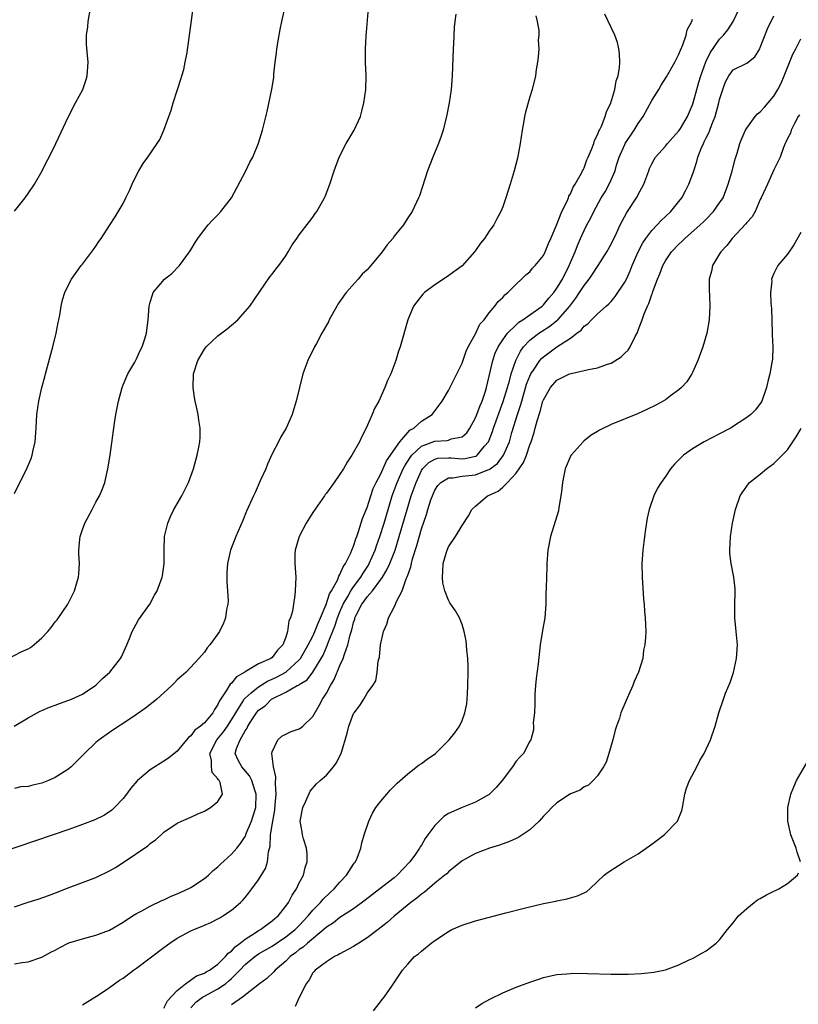
# Model space of a CAD drawing. Units: inches. Extents: x 2571000 to 2574000, y 1497000 to 1500000.
# Drawn here: x 2571358 to 2571473, y 1497410 to 1497555 of the extents above; entities that cross this region are included whole.
import ezdxf

# ---------------------------------------------------------------- set-up
doc = ezdxf.new("R2010")
doc.units = ezdxf.units.IN
doc.header["$MEASUREMENT"] = 0
doc.layers.add('LD25711497_10ft', color=120, linetype='Continuous')

msp = doc.modelspace()

# ---------------------------------------------------------------- linework, layer by layer
at = {"layer": 'LD25711497_10ft'}
for points, elevation in [([(2571356.1, 1497461), (2571357.97, 1497461.97), (2571359, 1497462.45), (2571359.36, 1497462.64), (2571359.84, 1497463), (2571361, 1497464.04), (2571361.91, 1497465), (2571362.4, 1497465.6), (2571363, 1497466.39), (2571363.28, 1497466.72), (2571364.83, 1497469), (2571365, 1497469.31), (2571365.85, 1497471), (2571366.18, 1497472.18), (2571366.43, 1497473), (2571366.48, 1497473.52), (2571366.55, 1497475), (2571366.46, 1497476.46), (2571366.48, 1497477), (2571366.61, 1497478.61), (2571366.66, 1497479), (2571367, 1497480.06), (2571367.36, 1497481), (2571368.44, 1497483), (2571369, 1497484.1), (2571369.5, 1497485), (2571369.96, 1497486.04), (2571370.29, 1497487), (2571370.77, 1497489), (2571371.08, 1497491), (2571371.72, 1497495.72), (2571371.93, 1497497), (2571372.33, 1497499), (2571372.86, 1497501), (2571373, 1497501.38), (2571373.71, 1497503), (2571374.73, 1497504.73), (2571375, 1497505.22), (2571375.53, 1497506.47), (2571375.81, 1497507), (2571376.2, 1497508.2), (2571376.45, 1497509), (2571376.52, 1497509.48), (2571376.7, 1497511), (2571376.85, 1497513), (2571377, 1497513.61), (2571377.33, 1497514.67), (2571377.46, 1497515), (2571379.13, 1497517), (2571380.18, 1497517.82), (2571381.32, 1497519), (2571382.81, 1497521), (2571383, 1497521.34), (2571383.62, 1497522.38), (2571384.04, 1497523), (2571385, 1497524.31), (2571385.56, 1497525), (2571386.24, 1497525.76), (2571387, 1497526.47), (2571387.44, 1497527), (2571389, 1497529), (2571391.12, 1497533), (2571391.72, 1497534.28), (2571392.12, 1497535), (2571392.96, 1497537.04), (2571393.56, 1497539), (2571393.75, 1497539.75), (2571394.24, 1497541.76), (2571394.95, 1497545.05), (2571395.23, 1497546.77), (2571395.26, 1497547.26), (2571395.45, 1497549), (2571395.62, 1497550.38), (2571395.68, 1497551), (2571396.02, 1497553), (2571396.18, 1497553.82), (2571396.43, 1497555), (2571396.84, 1497557)], 8990), ([(2571356.95, 1497451), (2571359, 1497452.24), (2571360.77, 1497453.23), (2571361, 1497453.31), (2571362.17, 1497453.83), (2571363, 1497454.11), (2571363.64, 1497454.36), (2571365, 1497454.84), (2571365.39, 1497455), (2571367, 1497455.76), (2571369, 1497457.05), (2571369.97, 1497458.03), (2571371.07, 1497459), (2571372.64, 1497461), (2571372.76, 1497461.24), (2571373.56, 1497463), (2571373.96, 1497463.96), (2571374.35, 1497465), (2571374.57, 1497465.43), (2571375.28, 1497466.72), (2571376.93, 1497469), (2571377.63, 1497470.37), (2571378.02, 1497471), (2571378.76, 1497473), (2571378.81, 1497473.19), (2571379.05, 1497475), (2571379.06, 1497477), (2571379.12, 1497479), (2571379.59, 1497481), (2571380.02, 1497481.98), (2571380.5, 1497483), (2571381.65, 1497485), (2571382.65, 1497487), (2571383.38, 1497489), (2571383.72, 1497490.28), (2571383.95, 1497491), (2571384.18, 1497492.18), (2571384.33, 1497493), (2571384.35, 1497493.65), (2571384.37, 1497495), (2571384.16, 1497496.16), (2571384.07, 1497497), (2571383.84, 1497498.16), (2571383.62, 1497499), (2571383.52, 1497499.52), (2571383.32, 1497501), (2571383.41, 1497503), (2571384.03, 1497505), (2571385, 1497506.66), (2571385.25, 1497507), (2571387, 1497508.65), (2571388.34, 1497509.66), (2571389.92, 1497511), (2571391, 1497512.2), (2571391.68, 1497513), (2571394.67, 1497517.33), (2571395, 1497517.75), (2571395.53, 1497518.47), (2571395.96, 1497519), (2571397, 1497520.44), (2571397.37, 1497521), (2571397.96, 1497522.04), (2571398.65, 1497523), (2571399, 1497523.52), (2571400.48, 1497525.52), (2571401, 1497526.15), (2571401.34, 1497526.66), (2571401.59, 1497527), (2571402.73, 1497529), (2571402.81, 1497529.19), (2571403.51, 1497531), (2571404.14, 1497533), (2571404.87, 1497535), (2571405.92, 1497537), (2571407.11, 1497539), (2571408.01, 1497541), (2571408.22, 1497541.78), (2571408.52, 1497543), (2571408.8, 1497545), (2571408.86, 1497547), (2571408.76, 1497549), (2571408.74, 1497551), (2571408.84, 1497552.84), (2571409.21, 1497557)], 9000), ([(2571357, 1497485.35), (2571358.86, 1497489.14), (2571359.46, 1497490.54), (2571359.61, 1497491), (2571359.76, 1497491.76), (2571360.03, 1497493), (2571360.17, 1497495), (2571360.28, 1497497), (2571360.57, 1497499), (2571361.02, 1497501), (2571361.44, 1497502.56), (2571361.54, 1497503), (2571362.65, 1497507), (2571363.14, 1497509), (2571363.41, 1497510.59), (2571363.53, 1497511), (2571363.68, 1497511.68), (2571363.88, 1497513), (2571364.05, 1497513.95), (2571364.41, 1497515), (2571365, 1497516.26), (2571365.38, 1497517), (2571366.82, 1497519), (2571367, 1497519.21), (2571368.64, 1497521.36), (2571369, 1497521.87), (2571369.44, 1497522.56), (2571369.78, 1497523), (2571371, 1497524.9), (2571371.81, 1497526.19), (2571373, 1497528.15), (2571373.43, 1497529), (2571373.93, 1497530.07), (2571374.34, 1497531), (2571375, 1497532.36), (2571375.34, 1497533), (2571375.96, 1497534.04), (2571376.65, 1497535), (2571378.02, 1497537), (2571378.4, 1497537.6), (2571379.02, 1497538.99), (2571380.08, 1497541.92), (2571380.39, 1497543), (2571381.04, 1497545), (2571381.51, 1497546.49), (2571381.69, 1497547), (2571381.94, 1497547.94), (2571382.18, 1497549), (2571382.44, 1497550.44), (2571383.33, 1497557)], 8980), ([(2571357, 1497527.03), (2571358.57, 1497529), (2571359, 1497529.61), (2571359.93, 1497531), (2571361.09, 1497533), (2571361.71, 1497534.29), (2571362.1, 1497535), (2571363.06, 1497537), (2571364.94, 1497541), (2571365.98, 1497543), (2571367.05, 1497545), (2571367.55, 1497546.45), (2571367.7, 1497547), (2571367.83, 1497549), (2571367.62, 1497551.62), (2571367.62, 1497553), (2571367.79, 1497554.21), (2571367.83, 1497555), (2571368.18, 1497557)], 8970), ([(2571357, 1497424.33), (2571359, 1497425.03), (2571360.5, 1497425.5), (2571361.99, 1497426.01), (2571363.44, 1497426.56), (2571364.52, 1497427), (2571367, 1497427.92), (2571369, 1497428.7), (2571371, 1497429.65), (2571371.87, 1497430.13), (2571373.17, 1497431), (2571376.64, 1497433.36), (2571377, 1497433.72), (2571377.77, 1497434.23), (2571378.6, 1497435), (2571379, 1497435.35), (2571381, 1497436.68), (2571381.63, 1497437), (2571383, 1497437.6), (2571383.95, 1497438.05), (2571385, 1497438.46), (2571385.92, 1497439), (2571387, 1497439.88), (2571387.67, 1497441), (2571387.32, 1497442.68), (2571387.17, 1497443), (2571387.09, 1497443.09), (2571387, 1497443.25), (2571386.16, 1497444.16), (2571386.03, 1497445), (2571386.03, 1497445.97), (2571385.82, 1497447), (2571386.82, 1497449), (2571387.83, 1497450.17), (2571388.41, 1497451), (2571389, 1497451.93), (2571389.61, 1497453), (2571390.67, 1497454.67), (2571390.86, 1497455), (2571391, 1497455.16), (2571391.92, 1497455.92), (2571393, 1497456.84), (2571394.33, 1497457.67), (2571395, 1497457.94), (2571395.71, 1497458.29), (2571397.01, 1497458.99), (2571399, 1497460.79), (2571399.18, 1497461), (2571400.32, 1497463), (2571401, 1497464.31), (2571401.31, 1497465), (2571401.78, 1497466.22), (2571402.14, 1497467), (2571402.98, 1497468.98), (2571403.45, 1497470.55), (2571403.74, 1497471), (2571404.67, 1497472.67), (2571404.79, 1497473), (2571404.83, 1497473.17), (2571405, 1497473.39), (2571405.46, 1497474.54), (2571405.82, 1497475), (2571406.61, 1497476.61), (2571406.75, 1497477), (2571407, 1497477.56), (2571407.33, 1497478.67), (2571407.47, 1497479), (2571407.75, 1497479.74), (2571408.32, 1497481.68), (2571409, 1497483.27), (2571409.55, 1497485), (2571409.91, 1497486.09), (2571410.32, 1497487), (2571411, 1497488.28), (2571411.84, 1497490.16), (2571413.84, 1497493), (2571415, 1497494.36), (2571415.3, 1497494.7), (2571415.89, 1497495), (2571417, 1497496.04), (2571418.6, 1497497), (2571419.63, 1497498.37), (2571420.05, 1497499), (2571421, 1497500.56), (2571422.24, 1497503), (2571423, 1497504.6), (2571423.62, 1497506.38), (2571423.91, 1497507), (2571425, 1497508.94), (2571425.65, 1497510.35), (2571426.25, 1497511), (2571427, 1497512), (2571427.86, 1497513), (2571428.33, 1497513.67), (2571429, 1497514.29), (2571429.32, 1497514.68), (2571429.76, 1497515), (2571431, 1497516.26), (2571431.78, 1497517), (2571432.39, 1497517.61), (2571433, 1497518.09), (2571433.41, 1497518.59), (2571433.8, 1497519), (2571435, 1497520.49), (2571435.27, 1497521), (2571435.76, 1497522.24), (2571436.11, 1497523), (2571436.94, 1497524.94), (2571437.74, 1497527), (2571438.52, 1497528.51), (2571438.71, 1497529), (2571438.78, 1497529.22), (2571439, 1497529.57), (2571439.41, 1497530.59), (2571439.7, 1497531), (2571440.62, 1497532.62), (2571440.79, 1497533), (2571440.85, 1497533.15), (2571441, 1497533.41), (2571441.42, 1497534.58), (2571441.63, 1497535), (2571442.12, 1497536.12), (2571442.42, 1497537), (2571442.54, 1497537.46), (2571443, 1497538.29), (2571443.16, 1497538.84), (2571443.27, 1497539), (2571443.57, 1497539.57), (2571444.11, 1497541), (2571444.3, 1497541.7), (2571444.97, 1497543), (2571445.55, 1497545), (2571445.75, 1497546.25), (2571446.03, 1497547), (2571446.24, 1497548.24), (2571446.27, 1497549), (2571446.25, 1497550.25), (2571446.13, 1497551), (2571445.93, 1497551.93), (2571445.54, 1497553), (2571445, 1497554.12), (2571444.08, 1497556.08)], 9030), ([(2571422.08, 1497556.08), (2571421.92, 1497555), (2571421.83, 1497554.17), (2571421.73, 1497551.73), (2571421.68, 1497551), (2571421.53, 1497547), (2571421.38, 1497545), (2571421.11, 1497543), (2571420.77, 1497541.23), (2571420.22, 1497539), (2571419.92, 1497538.08), (2571419.53, 1497537), (2571418.7, 1497535), (2571417.93, 1497533), (2571416.72, 1497529.28), (2571416.6, 1497529), (2571415.65, 1497527), (2571415, 1497526.03), (2571414.37, 1497525), (2571413, 1497523.34), (2571412.77, 1497523), (2571411.94, 1497522.06), (2571411.24, 1497521), (2571409.57, 1497519), (2571409, 1497518.38), (2571408.27, 1497517.73), (2571407.69, 1497517), (2571405.93, 1497515), (2571405.53, 1497514.47), (2571405, 1497513.68), (2571404.7, 1497513.3), (2571404.52, 1497513), (2571403.41, 1497511), (2571403.29, 1497510.71), (2571403, 1497510.18), (2571402.33, 1497509), (2571401.51, 1497507.51), (2571401.24, 1497507), (2571400.26, 1497505), (2571399.53, 1497503), (2571399.01, 1497501), (2571398.53, 1497499), (2571398.17, 1497497.83), (2571397.94, 1497497), (2571397.04, 1497495), (2571396.28, 1497493.72), (2571395.94, 1497493), (2571395, 1497491.2), (2571394.32, 1497489.68), (2571394.04, 1497489), (2571393.22, 1497487.22), (2571392.49, 1497485.51), (2571392.23, 1497485), (2571391.23, 1497482.77), (2571390.65, 1497481.35), (2571389.63, 1497479), (2571388.84, 1497477), (2571388.81, 1497476.81), (2571388.39, 1497475), (2571388.31, 1497473.69), (2571388.32, 1497472.32), (2571388.42, 1497471), (2571388.49, 1497469.51), (2571388.44, 1497469), (2571388.25, 1497468.25), (2571388.11, 1497467), (2571387.8, 1497466.2), (2571387.22, 1497465), (2571387, 1497464.66), (2571385.82, 1497463), (2571385.42, 1497462.58), (2571385, 1497461.92), (2571384.2, 1497461), (2571382.31, 1497459), (2571381.6, 1497458.4), (2571381, 1497457.85), (2571380.6, 1497457.4), (2571380.21, 1497457), (2571379, 1497455.95), (2571377.99, 1497455), (2571377.45, 1497454.55), (2571377, 1497454.22), (2571376.32, 1497453.68), (2571375, 1497452.74), (2571373, 1497451.39), (2571372.38, 1497451), (2571371, 1497450.07), (2571369.46, 1497449), (2571369, 1497448.6), (2571367.31, 1497447), (2571365.32, 1497445), (2571365, 1497444.74), (2571364.29, 1497444.29), (2571363, 1497443.44), (2571362, 1497443), (2571361, 1497442.61), (2571359.68, 1497442.32), (2571359, 1497442.11), (2571357.94, 1497442.06), (2571357, 1497441.82)], 9010), ([(2571367, 1497409.9), (2571368.82, 1497411), (2571369.32, 1497411.32), (2571371, 1497412.44), (2571371.75, 1497413), (2571372.48, 1497413.52), (2571373, 1497413.83), (2571374.56, 1497415), (2571375, 1497415.31), (2571379, 1497418.36), (2571379.88, 1497419), (2571381, 1497419.72), (2571383, 1497420.8), (2571383.45, 1497421), (2571384.56, 1497421.44), (2571385, 1497421.65), (2571385.96, 1497422.04), (2571387, 1497422.57), (2571387.26, 1497422.74), (2571387.74, 1497423), (2571389, 1497423.84), (2571390.31, 1497425), (2571390.67, 1497425.33), (2571391, 1497425.75), (2571391.57, 1497426.43), (2571391.98, 1497427), (2571393, 1497428.33), (2571394.01, 1497429.99), (2571394.31, 1497431), (2571394.46, 1497432.46), (2571394.7, 1497433.3), (2571394.77, 1497435), (2571395.07, 1497437), (2571395.37, 1497438.63), (2571395.46, 1497439.46), (2571395.59, 1497441), (2571395.49, 1497442.51), (2571395.54, 1497443.54), (2571395.21, 1497445), (2571394.95, 1497447), (2571395, 1497447.21), (2571395.83, 1497449), (2571396.44, 1497449.56), (2571397.78, 1497450.22), (2571399, 1497450.64), (2571399.23, 1497450.77), (2571399.5, 1497451), (2571401, 1497452.43), (2571401.94, 1497454.06), (2571402.41, 1497455), (2571403, 1497455.9), (2571403.59, 1497457), (2571404.12, 1497457.88), (2571405, 1497459.95), (2571405.47, 1497461), (2571405.66, 1497461.66), (2571406.17, 1497463), (2571406.51, 1497464.51), (2571406.76, 1497465.24), (2571407, 1497466.33), (2571407.17, 1497466.83), (2571407.2, 1497467), (2571407.39, 1497467.39), (2571408.22, 1497469), (2571408.56, 1497469.44), (2571409, 1497470.08), (2571409.77, 1497471), (2571411, 1497472.64), (2571411.25, 1497473), (2571411.93, 1497474.07), (2571412.34, 1497475), (2571413.12, 1497477), (2571413.75, 1497479), (2571414.89, 1497483), (2571415.51, 1497485), (2571416.22, 1497487), (2571417, 1497488.73), (2571417.18, 1497489), (2571418.09, 1497489.91), (2571419, 1497490.44), (2571419.44, 1497490.56), (2571421, 1497490.61), (2571421.4, 1497490.6), (2571423, 1497490.48), (2571423.48, 1497490.52), (2571425, 1497490.85), (2571425.11, 1497490.89), (2571425.25, 1497491), (2571426.34, 1497492.34), (2571426.91, 1497493), (2571427, 1497493.21), (2571427.49, 1497494.51), (2571427.65, 1497495), (2571429.09, 1497498.91), (2571429.69, 1497501), (2571429.99, 1497501.99), (2571430.23, 1497503), (2571430.92, 1497505), (2571431.62, 1497506.38), (2571432.07, 1497507), (2571433, 1497507.97), (2571434.32, 1497509), (2571434.72, 1497509.28), (2571435.96, 1497510.04), (2571437, 1497510.87), (2571437.14, 1497511), (2571438.88, 1497513), (2571439.8, 1497514.2), (2571440.33, 1497515), (2571441, 1497516.07), (2571441.75, 1497517), (2571442.26, 1497517.74), (2571443, 1497518.86), (2571443.1, 1497519), (2571444.38, 1497521), (2571445, 1497522.16), (2571445.77, 1497523.77), (2571446.33, 1497525), (2571447.25, 1497526.75), (2571447.43, 1497527), (2571448.75, 1497529), (2571448.84, 1497529.16), (2571449, 1497529.5), (2571449.83, 1497531), (2571450.55, 1497533), (2571450.68, 1497533.32), (2571451, 1497534.02), (2571451.34, 1497534.66), (2571451.56, 1497535), (2571453, 1497536.62), (2571453.3, 1497537), (2571454.08, 1497537.92), (2571455, 1497538.87), (2571455.21, 1497539.21), (2571456.24, 1497541), (2571457, 1497542.72), (2571457.09, 1497543), (2571457.62, 1497545), (2571457.95, 1497546.05), (2571458.21, 1497547), (2571458.95, 1497549.05), (2571459.59, 1497550.41), (2571461, 1497552.4), (2571461.58, 1497553), (2571462.22, 1497553.78), (2571463, 1497555.02), (2571463.95, 1497557)], 9050), ([(2571433.88, 1497555.88), (2571434.1, 1497555), (2571434.31, 1497553.69), (2571434.31, 1497553), (2571434.25, 1497552.25), (2571434.31, 1497551), (2571434.23, 1497549.77), (2571434.13, 1497549), (2571433.96, 1497547.96), (2571433.83, 1497547), (2571433.34, 1497545), (2571433, 1497543.9), (2571432.36, 1497541.64), (2571432.23, 1497541), (2571432.07, 1497540.07), (2571431.86, 1497539), (2571431.56, 1497537), (2571431.17, 1497534.83), (2571430.71, 1497533), (2571430.12, 1497531), (2571429.47, 1497529), (2571429, 1497527.67), (2571428.73, 1497527), (2571428.12, 1497525.88), (2571427.67, 1497525), (2571427, 1497524.07), (2571426.31, 1497523), (2571425.71, 1497522.29), (2571425, 1497521.2), (2571424.84, 1497521), (2571423, 1497518.96), (2571420.72, 1497517.28), (2571419, 1497516.17), (2571417.47, 1497515), (2571417.24, 1497514.76), (2571416.34, 1497513.66), (2571415.86, 1497513), (2571415, 1497511), (2571413.87, 1497507), (2571413.64, 1497506.36), (2571413.25, 1497505), (2571412.5, 1497503), (2571411.99, 1497502.01), (2571411.63, 1497501), (2571410.71, 1497499), (2571410.11, 1497497.89), (2571409.76, 1497497), (2571408.88, 1497495), (2571408.21, 1497493.79), (2571407.87, 1497493), (2571406.76, 1497491), (2571406.04, 1497489.96), (2571405.51, 1497489), (2571405, 1497488.19), (2571404.15, 1497487), (2571403, 1497485.42), (2571402.81, 1497485.19), (2571402.7, 1497485), (2571401, 1497482.56), (2571400.02, 1497481), (2571398.96, 1497479), (2571398.4, 1497477), (2571398.36, 1497476.36), (2571398.35, 1497475), (2571398.47, 1497473), (2571398.41, 1497471), (2571398.35, 1497470.35), (2571398.12, 1497469), (2571398, 1497468), (2571397.69, 1497467), (2571397.44, 1497466.56), (2571397.27, 1497465), (2571397, 1497464.17), (2571396.55, 1497463), (2571395.76, 1497462.24), (2571395, 1497461.16), (2571394.79, 1497461), (2571393, 1497460.21), (2571391, 1497459.05), (2571390.94, 1497459), (2571389.72, 1497458.28), (2571389, 1497457.37), (2571388.8, 1497457.2), (2571388.22, 1497456.22), (2571387.23, 1497454.77), (2571387, 1497454.19), (2571386.51, 1497453.49), (2571386.24, 1497453), (2571385, 1497451.5), (2571384.42, 1497451), (2571383.57, 1497450.43), (2571383, 1497449.57), (2571382.65, 1497449.35), (2571382.36, 1497449), (2571381, 1497447.31), (2571379.71, 1497446.29), (2571379, 1497445.87), (2571377, 1497444.59), (2571375.15, 1497443), (2571375.07, 1497442.93), (2571374.14, 1497441.86), (2571373.53, 1497441), (2571373, 1497440.33), (2571371.76, 1497439), (2571371.36, 1497438.64), (2571371, 1497438.37), (2571370.15, 1497437.85), (2571368.82, 1497437.18), (2571367, 1497436.49), (2571365, 1497435.78), (2571355, 1497432.39)], 9020), ([(2571357, 1497415.92), (2571358.13, 1497416.13), (2571359, 1497416.22), (2571361, 1497416.93), (2571362.35, 1497417.65), (2571363, 1497417.96), (2571363.66, 1497418.34), (2571365, 1497419.02), (2571367, 1497419.65), (2571367.89, 1497419.89), (2571369, 1497420.15), (2571371, 1497420.9), (2571373, 1497422.1), (2571374.39, 1497423), (2571375, 1497423.37), (2571375.76, 1497423.76), (2571377, 1497424.45), (2571378.72, 1497425.28), (2571379, 1497425.39), (2571380.11, 1497425.9), (2571381, 1497426.26), (2571382.6, 1497427), (2571383, 1497427.22), (2571385, 1497428.51), (2571385.6, 1497429), (2571386.3, 1497429.7), (2571387, 1497430.25), (2571387.36, 1497430.64), (2571389, 1497432.1), (2571389.77, 1497433), (2571390.3, 1497433.7), (2571391, 1497434.74), (2571391.09, 1497434.91), (2571391.17, 1497435.17), (2571391.93, 1497437), (2571392.2, 1497437.8), (2571392.56, 1497439), (2571392.65, 1497441), (2571392.43, 1497441.57), (2571392, 1497443), (2571391.67, 1497443.67), (2571390.51, 1497445), (2571390, 1497446), (2571389.56, 1497447), (2571389.74, 1497447.74), (2571390.26, 1497449), (2571391, 1497450.31), (2571391.29, 1497450.71), (2571391.41, 1497451), (2571392.1, 1497452.1), (2571392.7, 1497453), (2571393, 1497453.36), (2571393.96, 1497454.04), (2571394.91, 1497455), (2571395, 1497455.06), (2571397, 1497456.03), (2571398.7, 1497457), (2571398.91, 1497457.09), (2571399, 1497457.17), (2571400.14, 1497457.86), (2571401, 1497459), (2571402.22, 1497461), (2571402.5, 1497461.5), (2571403, 1497462.69), (2571403.1, 1497462.9), (2571403.2, 1497463.2), (2571404.25, 1497465.75), (2571404.64, 1497467), (2571405, 1497467.9), (2571405.46, 1497469), (2571406.15, 1497470.15), (2571406.62, 1497471), (2571407, 1497471.56), (2571408.08, 1497473), (2571408.41, 1497473.59), (2571409.2, 1497474.8), (2571409.32, 1497475), (2571410.18, 1497477), (2571410.38, 1497477.62), (2571410.88, 1497479), (2571411.5, 1497481), (2571412.09, 1497483), (2571412.72, 1497485), (2571413.44, 1497487), (2571414.32, 1497489), (2571414.55, 1497489.45), (2571415.33, 1497490.67), (2571415.58, 1497491), (2571417, 1497492.34), (2571419, 1497493.09), (2571420.82, 1497493.18), (2571421, 1497493.22), (2571421.4, 1497493.4), (2571423, 1497493.71), (2571423.69, 1497494.31), (2571424.15, 1497495), (2571425, 1497496.54), (2571425.19, 1497497), (2571425.67, 1497498.33), (2571425.97, 1497499), (2571426.45, 1497500.45), (2571426.62, 1497501), (2571427.53, 1497505), (2571427.91, 1497506.09), (2571428.33, 1497507), (2571429, 1497508.03), (2571429.7, 1497509), (2571431, 1497510.27), (2571431.38, 1497510.62), (2571431.98, 1497511), (2571433, 1497511.75), (2571434.8, 1497513), (2571435, 1497513.18), (2571435.81, 1497514.19), (2571436.54, 1497515), (2571437, 1497515.65), (2571437.8, 1497517), (2571438.83, 1497519), (2571439.68, 1497521), (2571440.05, 1497521.95), (2571440.49, 1497523), (2571441, 1497524.18), (2571441.4, 1497525), (2571441.98, 1497526.02), (2571442.43, 1497527), (2571443.55, 1497529), (2571444.1, 1497529.9), (2571444.7, 1497531), (2571445, 1497531.65), (2571445.57, 1497533), (2571445.8, 1497533.8), (2571446.19, 1497535), (2571447, 1497536.86), (2571447.07, 1497537), (2571448.41, 1497539), (2571449, 1497539.96), (2571449.72, 1497541), (2571451, 1497543.38), (2571452.01, 1497545), (2571452.37, 1497545.63), (2571453.17, 1497546.83), (2571454.41, 1497549), (2571455, 1497550.2), (2571455.22, 1497550.78), (2571455.59, 1497551.59), (2571456.07, 1497553), (2571456.23, 1497553.77), (2571456.88, 1497555), (2571457, 1497555.37)], 9040), ([(2571379, 1497409.4), (2571379.53, 1497410.47), (2571381, 1497412), (2571382.22, 1497413), (2571383.82, 1497414.18), (2571385, 1497414.57), (2571385.25, 1497414.75), (2571385.75, 1497415), (2571387, 1497415.9), (2571388.09, 1497417), (2571388.48, 1497417.52), (2571389, 1497417.83), (2571389.54, 1497418.46), (2571390.29, 1497419), (2571391, 1497419.57), (2571392.51, 1497420.51), (2571393, 1497420.84), (2571393.28, 1497421), (2571394.24, 1497421.76), (2571395, 1497422.27), (2571395.39, 1497422.61), (2571395.87, 1497423), (2571397, 1497424.43), (2571397.4, 1497425), (2571397.92, 1497426.08), (2571398.56, 1497427), (2571399, 1497427.9), (2571399.6, 1497429), (2571399.87, 1497430.13), (2571400.16, 1497431), (2571400.14, 1497432.14), (2571400.04, 1497433), (2571399.61, 1497434.39), (2571399.47, 1497435), (2571399.43, 1497435.43), (2571399.13, 1497437), (2571399.5, 1497439), (2571399.95, 1497439.95), (2571400.6, 1497441.4), (2571401.51, 1497442.49), (2571402.07, 1497443), (2571403, 1497443.8), (2571404.03, 1497445), (2571404.43, 1497445.57), (2571405.16, 1497447), (2571406.04, 1497449.96), (2571406.31, 1497451), (2571407, 1497452.88), (2571407.07, 1497453), (2571407.94, 1497454.06), (2571408.52, 1497455), (2571409, 1497455.89), (2571409.83, 1497457), (2571410.31, 1497457.69), (2571410.49, 1497459), (2571410.62, 1497460.62), (2571410.82, 1497461.18), (2571410.98, 1497463), (2571411.43, 1497465), (2571411.93, 1497466.07), (2571412.17, 1497467), (2571413, 1497468.57), (2571413.2, 1497469), (2571413.3, 1497469.3), (2571414.18, 1497471), (2571414.78, 1497472.78), (2571414.93, 1497473.07), (2571415, 1497473.32), (2571415.47, 1497474.53), (2571415.53, 1497475), (2571415.7, 1497475.7), (2571416.34, 1497477.66), (2571417, 1497480.13), (2571417.74, 1497482.26), (2571417.95, 1497483), (2571418.42, 1497484.42), (2571418.63, 1497485), (2571419, 1497485.86), (2571419.45, 1497486.55), (2571419.86, 1497487), (2571421, 1497487.68), (2571421.65, 1497487.65), (2571423, 1497487.9), (2571423.99, 1497487.99), (2571425, 1497488.13), (2571426.83, 1497488.83), (2571427, 1497488.88), (2571428.21, 1497489.79), (2571429.12, 1497491), (2571429.98, 1497493), (2571430.37, 1497494.37), (2571431.19, 1497497), (2571431.64, 1497498.36), (2571431.8, 1497499), (2571432.53, 1497501.47), (2571433, 1497502.65), (2571433.17, 1497503), (2571433.56, 1497503.56), (2571434.5, 1497505), (2571434.72, 1497505.28), (2571435, 1497505.55), (2571437.01, 1497507.01), (2571439, 1497508.29), (2571439.95, 1497509), (2571440.56, 1497509.44), (2571441, 1497510.05), (2571441.58, 1497510.42), (2571442.1, 1497511), (2571443, 1497511.86), (2571444.27, 1497513), (2571444.67, 1497513.33), (2571445, 1497513.69), (2571445.59, 1497514.41), (2571447, 1497516.53), (2571447.24, 1497517), (2571447.79, 1497518.21), (2571448.11, 1497519), (2571448.98, 1497521.02), (2571449.65, 1497522.35), (2571450.1, 1497523), (2571451, 1497524.17), (2571451.79, 1497525), (2571452.36, 1497525.64), (2571453, 1497526.22), (2571453.81, 1497527), (2571455, 1497528.43), (2571455.44, 1497529), (2571455.97, 1497530.03), (2571456.46, 1497531), (2571457, 1497532.46), (2571457.18, 1497533), (2571457.66, 1497534.34), (2571457.81, 1497535), (2571458.29, 1497536.29), (2571458.6, 1497537), (2571458.74, 1497537.26), (2571459, 1497537.83), (2571459.41, 1497538.59), (2571459.54, 1497539), (2571459.84, 1497539.84), (2571460.32, 1497541), (2571460.88, 1497543), (2571461, 1497543.52), (2571461.47, 1497545), (2571461.88, 1497546.12), (2571462.35, 1497547), (2571463, 1497547.89), (2571465, 1497548.89), (2571466.2, 1497549.8), (2571466.91, 1497551), (2571467, 1497551.18), (2571468.08, 1497553.92), (2571469, 1497555.88)], 9060), ([(2571383, 1497409.42), (2571383.74, 1497410.26), (2571384.72, 1497411), (2571385, 1497411.18), (2571387, 1497412.23), (2571388.1, 1497413), (2571388.59, 1497413.41), (2571389, 1497413.79), (2571390.21, 1497415), (2571391, 1497415.83), (2571392.45, 1497417), (2571392.76, 1497417.24), (2571393, 1497417.39), (2571395, 1497418.55), (2571397, 1497419.9), (2571398.39, 1497421), (2571399, 1497421.61), (2571400.3, 1497423), (2571401, 1497423.87), (2571402.11, 1497425), (2571402.51, 1497425.49), (2571403.55, 1497426.45), (2571404.16, 1497427), (2571405, 1497427.99), (2571405.97, 1497429), (2571407, 1497430.65), (2571407.14, 1497430.86), (2571407.28, 1497431), (2571407.51, 1497431.51), (2571408.06, 1497433), (2571408.2, 1497433.8), (2571408.56, 1497435), (2571409.24, 1497437), (2571409.81, 1497438.19), (2571410.3, 1497439), (2571411, 1497439.94), (2571411.9, 1497441), (2571412.41, 1497441.59), (2571413, 1497442.14), (2571413.42, 1497442.58), (2571415, 1497443.98), (2571416.7, 1497445.3), (2571417, 1497445.49), (2571417.86, 1497446.14), (2571419.07, 1497447), (2571421.11, 1497449), (2571421.95, 1497450.05), (2571422.61, 1497451), (2571423, 1497451.85), (2571423.42, 1497453), (2571423.69, 1497454.31), (2571423.76, 1497455), (2571423.79, 1497455.79), (2571423.88, 1497457), (2571423.91, 1497459), (2571423.89, 1497459.89), (2571423.85, 1497461), (2571423.71, 1497462.29), (2571423.62, 1497463.62), (2571423.34, 1497465), (2571423, 1497466.01), (2571422.62, 1497467), (2571422.02, 1497468.02), (2571421.22, 1497469.22), (2571421, 1497469.59), (2571420.45, 1497471), (2571420.19, 1497472.19), (2571420.1, 1497473), (2571420.17, 1497473.83), (2571420.21, 1497475), (2571420.72, 1497476.72), (2571420.81, 1497477), (2571421, 1497477.46), (2571422.04, 1497479), (2571423, 1497480.61), (2571423.95, 1497482.05), (2571424.47, 1497483), (2571425, 1497483.48), (2571426.74, 1497485), (2571426.93, 1497485.07), (2571428.32, 1497485.68), (2571429, 1497486.28), (2571429.7, 1497487), (2571431, 1497488.38), (2571432.09, 1497489.91), (2571432.5, 1497491), (2571433, 1497492.52), (2571433.19, 1497493), (2571433.64, 1497494.36), (2571433.8, 1497495), (2571434.1, 1497496.1), (2571434.54, 1497497.46), (2571434.94, 1497499), (2571435, 1497499.19), (2571436.04, 1497501), (2571437, 1497502.06), (2571438.87, 1497503), (2571439.08, 1497503.08), (2571441, 1497503.49), (2571441.68, 1497503.68), (2571443, 1497503.9), (2571444.44, 1497504.44), (2571445, 1497504.59), (2571446.49, 1497505.51), (2571447, 1497506.06), (2571447.49, 1497506.51), (2571447.78, 1497507), (2571448.52, 1497508.52), (2571448.88, 1497509.12), (2571449, 1497509.48), (2571449.58, 1497511), (2571449.87, 1497511.87), (2571450.35, 1497513), (2571450.58, 1497513.42), (2571451, 1497514.71), (2571451.09, 1497514.91), (2571451.16, 1497515.16), (2571451.86, 1497517), (2571452.2, 1497517.8), (2571452.6, 1497519), (2571453, 1497519.72), (2571453.88, 1497521), (2571455, 1497522.17), (2571455.44, 1497522.56), (2571455.89, 1497523), (2571458.13, 1497525), (2571458.58, 1497525.42), (2571459, 1497525.87), (2571460.11, 1497527), (2571461, 1497528.24), (2571461.5, 1497529), (2571462.28, 1497531), (2571462.79, 1497532.79), (2571463.28, 1497534.72), (2571463.57, 1497535.57), (2571463.99, 1497537), (2571464.27, 1497537.73), (2571464.83, 1497539), (2571465, 1497539.3), (2571466.24, 1497541), (2571466.6, 1497541.4), (2571467, 1497541.68), (2571467.6, 1497542.4), (2571468.15, 1497543), (2571469, 1497543.98), (2571469.6, 1497545), (2571470.07, 1497545.93), (2571470.52, 1497547), (2571471.81, 1497550.19), (2571472.22, 1497551), (2571473, 1497552.44)], 9070), ([(2571472.76, 1497541.24), (2571472.6, 1497541), (2571472.08, 1497540.08), (2571471.56, 1497539), (2571471.45, 1497538.55), (2571471, 1497537.74), (2571470.79, 1497537.21), (2571470.66, 1497537), (2571470.4, 1497536.4), (2571469.91, 1497535), (2571469, 1497533.11), (2571468.05, 1497531), (2571467.13, 1497529), (2571467, 1497528.76), (2571466.22, 1497527), (2571465.79, 1497526.21), (2571465, 1497525.34), (2571464.86, 1497525.14), (2571462.84, 1497523), (2571462.06, 1497521.94), (2571461.16, 1497521), (2571461, 1497520.71), (2571459.95, 1497519), (2571459.82, 1497518.18), (2571459.45, 1497517), (2571459.45, 1497515.45), (2571459.51, 1497514.49), (2571459.57, 1497513), (2571459.46, 1497511), (2571459.09, 1497509), (2571458.53, 1497507), (2571457.81, 1497505), (2571457, 1497503.22), (2571456.89, 1497503), (2571456.15, 1497501.85), (2571455.4, 1497501), (2571455, 1497500.65), (2571453.77, 1497499.77), (2571453, 1497499.19), (2571452.69, 1497499), (2571451.59, 1497498.41), (2571450.27, 1497497.73), (2571448.91, 1497497.1), (2571445, 1497495.56), (2571443.3, 1497494.7), (2571443, 1497494.51), (2571442.04, 1497493.96), (2571441, 1497493.12), (2571440.93, 1497493.07), (2571440.85, 1497493), (2571439.08, 1497491), (2571439.05, 1497490.95), (2571438.23, 1497489), (2571438.03, 1497488.03), (2571437.84, 1497487), (2571437.66, 1497485.66), (2571437.6, 1497485), (2571437.28, 1497483.28), (2571437.21, 1497482.79), (2571436.06, 1497479), (2571435.68, 1497477), (2571435.52, 1497475), (2571435.5, 1497474.5), (2571435.44, 1497473), (2571435.43, 1497471.43), (2571435.38, 1497470.62), (2571435.38, 1497469), (2571435.2, 1497467), (2571434.86, 1497465.14), (2571434.53, 1497463), (2571434.22, 1497460.22), (2571433.95, 1497458.05), (2571433.84, 1497457), (2571433.76, 1497455.76), (2571433.73, 1497455), (2571433.76, 1497454.24), (2571433.67, 1497453), (2571433.5, 1497451.5), (2571433.54, 1497451), (2571433.53, 1497450.47), (2571433.13, 1497449), (2571433, 1497448.78), (2571432.06, 1497447), (2571431.54, 1497446.46), (2571431, 1497445.84), (2571430.43, 1497445), (2571428.9, 1497443), (2571428.02, 1497441.98), (2571427, 1497440.94), (2571425, 1497439.8), (2571423.02, 1497439.02), (2571421, 1497438.14), (2571420.31, 1497437.69), (2571419, 1497436.36), (2571417.98, 1497435), (2571417.55, 1497434.45), (2571417, 1497433.45), (2571416.81, 1497433.19), (2571416.73, 1497433), (2571416.14, 1497432.14), (2571415.32, 1497431), (2571413.42, 1497429), (2571413, 1497428.65), (2571410.89, 1497427), (2571409.81, 1497426.19), (2571408.69, 1497425.31), (2571407, 1497424.06), (2571405.39, 1497423), (2571405, 1497422.77), (2571404.02, 1497421.98), (2571403, 1497421.35), (2571402.63, 1497421), (2571400.22, 1497419), (2571399.58, 1497418.42), (2571399, 1497418.04), (2571398.43, 1497417.57), (2571397.65, 1497417), (2571397, 1497416.35), (2571395.42, 1497415), (2571395.25, 1497414.75), (2571394.23, 1497413.77), (2571393.13, 1497413), (2571390.64, 1497411), (2571389, 1497409.88)], 9080), ([(2571473, 1497523.87), (2571471.95, 1497522.05), (2571471, 1497520.67), (2571469.61, 1497519), (2571469, 1497517.81), (2571468.74, 1497517.26), (2571468.67, 1497517), (2571468.68, 1497516.68), (2571468.51, 1497515), (2571468.55, 1497513.45), (2571468.65, 1497512.65), (2571468.77, 1497509), (2571468.75, 1497508.75), (2571468.84, 1497507), (2571468.81, 1497505.18), (2571468.68, 1497504.68), (2571468.4, 1497503), (2571468.12, 1497501.89), (2571467.92, 1497501), (2571467.22, 1497499), (2571467.14, 1497498.86), (2571466.28, 1497497.72), (2571465.6, 1497497), (2571465, 1497496.58), (2571462.58, 1497495), (2571461, 1497494.16), (2571458.74, 1497493), (2571457, 1497491.93), (2571455.68, 1497491), (2571455.32, 1497490.68), (2571455, 1497490.32), (2571454.32, 1497489.68), (2571453.76, 1497489), (2571453, 1497487.84), (2571452.38, 1497487), (2571451.85, 1497486.15), (2571451.31, 1497485), (2571450.59, 1497483), (2571450.3, 1497481.7), (2571450.07, 1497480.07), (2571449.93, 1497479), (2571449.84, 1497478.16), (2571449.67, 1497477), (2571449.52, 1497475), (2571449.55, 1497473), (2571449.76, 1497469.76), (2571449.86, 1497469), (2571449.92, 1497467.92), (2571450.03, 1497467), (2571450.05, 1497465.95), (2571450.1, 1497465), (2571450.09, 1497464.09), (2571449.98, 1497463), (2571449.79, 1497462.21), (2571449.65, 1497461), (2571449.05, 1497459), (2571448.38, 1497457.62), (2571448.18, 1497457), (2571447.58, 1497455.58), (2571447.21, 1497454.79), (2571446.45, 1497453), (2571446.21, 1497452.21), (2571445.78, 1497451), (2571445.6, 1497450.4), (2571445.24, 1497449), (2571444.67, 1497447), (2571444.28, 1497445.72), (2571443.88, 1497445), (2571443, 1497443.67), (2571442.36, 1497443), (2571441.67, 1497442.33), (2571441, 1497442.05), (2571440.42, 1497441.58), (2571439, 1497441.01), (2571437, 1497439.7), (2571436.24, 1497439), (2571435.65, 1497438.35), (2571435, 1497437.72), (2571434.67, 1497437.33), (2571434.37, 1497437), (2571433, 1497435.72), (2571431.39, 1497434.61), (2571431, 1497434.44), (2571430.02, 1497433.98), (2571428.55, 1497433.45), (2571427.07, 1497433), (2571425, 1497432.23), (2571423, 1497431.15), (2571421, 1497429.52), (2571420.76, 1497429.24), (2571420.48, 1497429), (2571419, 1497427.84), (2571417.47, 1497426.53), (2571417, 1497426.21), (2571416.35, 1497425.65), (2571415.47, 1497425), (2571413, 1497422.98), (2571411.95, 1497422.05), (2571410.65, 1497421), (2571409, 1497419.75), (2571407.78, 1497419), (2571407, 1497418.47), (2571405, 1497417.42), (2571404.75, 1497417.25), (2571404.17, 1497417), (2571403, 1497416.23), (2571401.32, 1497415), (2571401.18, 1497414.82), (2571401, 1497414.62), (2571400.44, 1497413.56), (2571399.99, 1497413), (2571399, 1497410.95), (2571398.38, 1497409.62)], 9090), ([(2571409.96, 1497409), (2571411.27, 1497410.73), (2571411.52, 1497411), (2571412.65, 1497412.65), (2571414.21, 1497415), (2571415, 1497415.9), (2571416, 1497417), (2571416.58, 1497417.42), (2571417, 1497417.83), (2571418.44, 1497419), (2571419, 1497419.4), (2571421, 1497420.73), (2571421.52, 1497421), (2571423, 1497421.64), (2571425, 1497422.27), (2571429.47, 1497423.47), (2571432.16, 1497424.16), (2571435, 1497424.82), (2571436.82, 1497425.18), (2571437, 1497425.23), (2571438.49, 1497425.51), (2571439, 1497425.68), (2571440.05, 1497425.95), (2571441, 1497426.44), (2571441.39, 1497426.61), (2571441.86, 1497427), (2571443.99, 1497429), (2571444.54, 1497429.46), (2571446.92, 1497431), (2571449, 1497432.19), (2571450.15, 1497433), (2571450.66, 1497433.34), (2571451.8, 1497434.2), (2571452.81, 1497435), (2571454.79, 1497437), (2571455.42, 1497438.58), (2571455.51, 1497439), (2571455.85, 1497441), (2571456.12, 1497441.88), (2571456.56, 1497443), (2571457.62, 1497445), (2571458.06, 1497445.94), (2571458.71, 1497447), (2571459.63, 1497449), (2571460.32, 1497451), (2571460.88, 1497453), (2571461.55, 1497455), (2571461.89, 1497455.89), (2571462.56, 1497457.44), (2571463.07, 1497458.93), (2571463.51, 1497461), (2571463.62, 1497463), (2571463.44, 1497465), (2571463.25, 1497467), (2571463.24, 1497469), (2571463.28, 1497470.72), (2571463.31, 1497471), (2571463.3, 1497471.3), (2571463.1, 1497473), (2571462.69, 1497475), (2571462.52, 1497476.52), (2571462.5, 1497477), (2571462.6, 1497479), (2571462.9, 1497481), (2571463.36, 1497483), (2571464.05, 1497485), (2571464.41, 1497485.59), (2571465.24, 1497486.76), (2571465.42, 1497487), (2571467, 1497488.2), (2571467.9, 1497489), (2571469, 1497489.76), (2571471, 1497491.81), (2571472.28, 1497493.72), (2571473.05, 1497494.95)], 9100), ([(2571472.95, 1497431), (2571472.43, 1497432.43), (2571472.27, 1497433), (2571471.48, 1497435), (2571471.07, 1497437), (2571471.08, 1497439), (2571471.48, 1497441), (2571471.96, 1497442.04), (2571472.33, 1497443), (2571474.06, 1497445.94)], 9110), ([(2571425, 1497409.42), (2571425.94, 1497410.06), (2571427.21, 1497410.79), (2571429, 1497411.65), (2571431, 1497412.47), (2571433, 1497413.22), (2571434.34, 1497413.66), (2571435, 1497413.9), (2571435.87, 1497414.13), (2571437, 1497414.37), (2571438.47, 1497414.47), (2571439, 1497414.53), (2571439.46, 1497414.54), (2571441.49, 1497414.51), (2571445, 1497414.42), (2571447.58, 1497414.42), (2571449.49, 1497414.51), (2571451.3, 1497414.7), (2571453, 1497415.06), (2571455, 1497415.79), (2571456.53, 1497416.53), (2571457, 1497416.74), (2571458.46, 1497417.54), (2571459, 1497417.87), (2571459.66, 1497418.34), (2571460.49, 1497419), (2571461, 1497419.49), (2571462.18, 1497421), (2571463, 1497421.99), (2571463.42, 1497422.58), (2571463.79, 1497423), (2571465, 1497424.12), (2571466.08, 1497425), (2571466.6, 1497425.4), (2571467, 1497425.6), (2571467.9, 1497426.1), (2571469, 1497426.66), (2571469.24, 1497426.76), (2571469.72, 1497427), (2571471, 1497427.78), (2571472.48, 1497429), (2571472.63, 1497429.37)], 9110)]:
    msp.add_lwpolyline(points, dxfattribs=dict(at, elevation=elevation))

doc.saveas('drawing.dxf')
